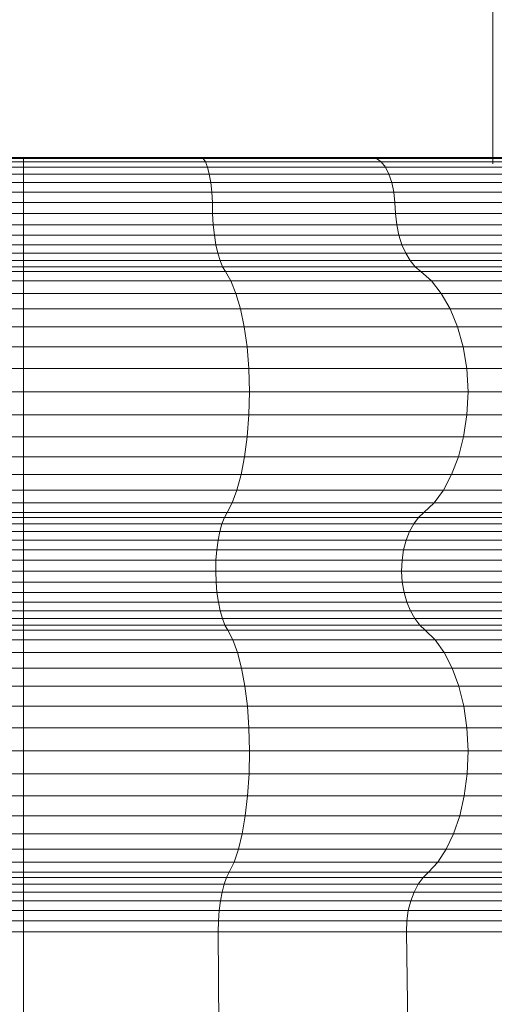
# Model space of a CAD drawing. Units: millimetres. Extents: x -1105 to 5615, y -2178 to 2574.
# Drawn here: x 583 to 594, y 757 to 779 of the extents above; entities that cross this region are included whole.
import ezdxf

# ---------------------------------------------------------------- set-up
doc = ezdxf.new("R2010")
doc.units = ezdxf.units.MM

# ---------------------------------------------------------------- blocks, each defined once
blk = doc.blocks.new('30016_DWG-436139-Level 1')
at = {"lineweight": 9}
for p, q in [((471.517, -35.555), (471.517, -130.231)), ((461.192, -130.12), (457.244, -130.12)), ((461.192, -130.094), (457.299, -130.094)), ((465.085, -130.094), (461.192, -130.094)), ((461.192, -130.12), (461.192, -130.094)), ((461.192, -130.193), (461.192, -130.12)), ((465.141, -130.12), (461.192, -130.12)), ((465.085, -130.094), (464.686, -130.094)), ((465.085, -130.094), (468.853, -130.094)), ((465.141, -130.12), (465.085, -130.094)), ((465.192, -130.193), (465.141, -130.12)), ((465.141, -130.12), (468.962, -130.12)), ((468.853, -130.094), (468.076, -130.094)), ((468.853, -130.094), (472.375, -130.094)), ((468.962, -130.12), (468.853, -130.094)), ((469.064, -130.193), (468.962, -130.12)), ((468.962, -130.12), (472.534, -130.12)), ((461.192, -130.308), (457.146, -130.308)), ((461.192, -130.193), (457.193, -130.193)), ((461.192, -130.308), (461.192, -130.193)), ((465.192, -130.193), (461.192, -130.193)), ((461.192, -130.46), (461.192, -130.308)), ((465.239, -130.308), (461.192, -130.308)), ((465.239, -130.308), (465.192, -130.193)), ((465.192, -130.193), (469.064, -130.193)), ((465.278, -130.46), (465.239, -130.308)), ((465.239, -130.308), (469.155, -130.308)), ((469.155, -130.308), (469.064, -130.193)), ((469.064, -130.193), (472.682, -130.193)), ((469.233, -130.46), (469.155, -130.308)), ((469.155, -130.308), (472.815, -130.308)), ((461.192, -130.46), (457.107, -130.46)), ((461.192, -130.644), (461.192, -130.46)), ((465.278, -130.46), (461.192, -130.46)), ((465.31, -130.644), (465.278, -130.46)), ((465.278, -130.46), (469.233, -130.46)), ((469.296, -130.644), (469.233, -130.46)), ((469.233, -130.46), (472.929, -130.46)), ((461.192, -130.644), (457.075, -130.644)), ((461.192, -130.855), (461.192, -130.644)), ((465.31, -130.644), (461.192, -130.644)), ((465.333, -130.855), (465.31, -130.644)), ((465.31, -130.644), (469.296, -130.644)), ((469.341, -130.855), (469.296, -130.644)), ((469.296, -130.644), (473.021, -130.644)), ((461.192, -130.855), (457.052, -130.855)), ((461.192, -131.088), (461.192, -130.855)), ((465.333, -130.855), (461.192, -130.855)), ((465.346, -131.088), (465.333, -130.855)), ((465.333, -130.855), (469.341, -130.855)), ((469.365, -131.088), (469.341, -130.855)), ((469.341, -130.855), (473.086, -130.855)), ((461.192, -131.088), (457.039, -131.088)), ((461.192, -131.325), (461.192, -131.088)), ((465.346, -131.088), (461.192, -131.088)), ((465.352, -131.325), (465.346, -131.088)), ((465.346, -131.088), (469.365, -131.088)), ((469.378, -131.325), (469.365, -131.088)), ((469.365, -131.088), (473.122, -131.088)), ((461.192, -131.325), (457.033, -131.325)), ((461.192, -131.573), (461.192, -131.325)), ((465.352, -131.325), (461.192, -131.325)), ((465.365, -131.573), (465.352, -131.325)), ((465.352, -131.325), (469.378, -131.325)), ((469.404, -131.573), (469.378, -131.325)), ((469.378, -131.325), (473.141, -131.325)), ((461.192, -131.573), (457.019, -131.573)), ((461.192, -131.803), (461.192, -131.573)), ((465.365, -131.573), (461.192, -131.573)), ((465.39, -131.803), (465.365, -131.573)), ((465.365, -131.573), (469.404, -131.573)), ((469.452, -131.803), (469.404, -131.573)), ((469.404, -131.573), (473.179, -131.573)), ((461.192, -131.803), (456.995, -131.803)), ((461.192, -132.013), (461.192, -131.803)), ((465.39, -131.803), (461.192, -131.803)), ((465.424, -132.013), (465.39, -131.803)), ((465.39, -131.803), (469.452, -131.803)), ((469.519, -132.013), (469.452, -131.803)), ((469.452, -131.803), (473.249, -131.803)), ((461.192, -132.013), (456.961, -132.013)), ((461.192, -132.2), (461.192, -132.013)), ((465.424, -132.013), (461.192, -132.013)), ((465.466, -132.2), (465.424, -132.013)), ((465.424, -132.013), (469.519, -132.013)), ((469.603, -132.2), (469.519, -132.013)), ((469.519, -132.013), (473.347, -132.013)), ((461.192, -132.2), (456.918, -132.2)), ((461.192, -132.362), (461.192, -132.2)), ((465.466, -132.2), (461.192, -132.2)), ((465.516, -132.362), (465.466, -132.2)), ((465.466, -132.2), (469.603, -132.2)), ((469.702, -132.362), (469.603, -132.2)), ((469.603, -132.2), (473.469, -132.2)), ((461.192, -132.496), (456.812, -132.496)), ((461.192, -132.362), (456.868, -132.362)), ((461.192, -132.496), (461.192, -132.362)), ((465.516, -132.362), (461.192, -132.362)), ((461.192, -132.601), (461.192, -132.496)), ((465.573, -132.496), (461.192, -132.496)), ((465.573, -132.496), (465.516, -132.362)), ((465.516, -132.362), (469.702, -132.362)), ((465.634, -132.601), (465.573, -132.496)), ((465.573, -132.496), (469.812, -132.496)), ((469.812, -132.496), (469.702, -132.362)), ((469.702, -132.362), (473.613, -132.362)), ((469.933, -132.601), (469.812, -132.496)), ((469.812, -132.496), (473.775, -132.496)), ((461.192, -132.601), (456.751, -132.601)), ((461.192, -132.809), (461.192, -132.601)), ((465.634, -132.601), (461.192, -132.601)), ((465.753, -132.809), (465.634, -132.601)), ((465.634, -132.601), (469.933, -132.601)), ((470.167, -132.809), (469.933, -132.601)), ((469.933, -132.601), (473.95, -132.601)), ((461.192, -132.809), (456.632, -132.809)), ((461.192, -133.086), (461.192, -132.809)), ((465.753, -132.809), (461.192, -132.809)), ((465.864, -133.086), (465.753, -132.809)), ((465.753, -132.809), (470.167, -132.809)), ((470.385, -133.086), (470.167, -132.809)), ((470.167, -132.809), (474.293, -132.809)), ((461.192, -133.086), (456.521, -133.086)), ((461.192, -133.424), (461.192, -133.086)), ((465.864, -133.086), (461.192, -133.086)), ((465.962, -133.424), (465.864, -133.086)), ((465.864, -133.086), (470.385, -133.086)), ((470.579, -133.424), (470.385, -133.086)), ((470.385, -133.086), (474.61, -133.086)), ((461.192, -133.424), (456.423, -133.424)), ((461.192, -133.816), (461.192, -133.424)), ((465.962, -133.424), (461.192, -133.424)), ((466.045, -133.816), (465.962, -133.424)), ((465.962, -133.424), (470.579, -133.424)), ((470.742, -133.816), (470.579, -133.424)), ((470.579, -133.424), (474.893, -133.424)), ((461.192, -133.816), (456.34, -133.816)), ((461.192, -134.256), (461.192, -133.816)), ((466.045, -133.816), (461.192, -133.816)), ((466.109, -134.256), (466.045, -133.816)), ((466.045, -133.816), (470.742, -133.816)), ((470.867, -134.256), (470.742, -133.816)), ((470.742, -133.816), (475.131, -133.816)), ((461.192, -134.256), (456.276, -134.256)), ((461.192, -134.735), (461.192, -134.256)), ((466.109, -134.256), (461.192, -134.256)), ((466.149, -134.735), (466.109, -134.256)), ((466.109, -134.256), (470.867, -134.256)), ((470.947, -134.735), (470.867, -134.256)), ((470.867, -134.256), (475.314, -134.256)), ((461.192, -134.735), (456.235, -134.735)), ((461.192, -135.247), (461.192, -134.735)), ((466.149, -134.735), (461.192, -134.735)), ((466.164, -135.247), (466.149, -134.735)), ((466.149, -134.735), (470.947, -134.735)), ((470.975, -135.247), (470.947, -134.735)), ((470.947, -134.735), (475.431, -134.735)), ((461.192, -135.247), (456.221, -135.247)), ((461.192, -135.757), (461.192, -135.247)), ((466.164, -135.247), (461.192, -135.247)), ((466.151, -135.757), (466.164, -135.247)), ((466.164, -135.247), (470.975, -135.247)), ((470.95, -135.757), (470.975, -135.247)), ((470.975, -135.247), (475.473, -135.247)), ((461.192, -135.757), (456.234, -135.757)), ((461.192, -136.236), (461.192, -135.757)), ((466.151, -135.757), (461.192, -135.757)), ((466.114, -136.236), (466.151, -135.757)), ((466.151, -135.757), (470.95, -135.757)), ((470.877, -136.236), (470.95, -135.757)), ((470.95, -135.757), (475.435, -135.757)), ((461.192, -136.236), (456.271, -136.236)), ((461.192, -136.675), (461.192, -136.236)), ((466.114, -136.236), (461.192, -136.236)), ((466.055, -136.675), (466.114, -136.236)), ((466.114, -136.236), (470.877, -136.236)), ((470.762, -136.675), (470.877, -136.236)), ((470.877, -136.236), (475.329, -136.236)), ((461.192, -136.675), (456.329, -136.675)), ((461.192, -137.069), (461.192, -136.675)), ((466.055, -136.675), (461.192, -136.675)), ((465.979, -137.069), (466.055, -136.675)), ((466.055, -136.675), (470.762, -136.675)), ((470.612, -137.069), (470.762, -136.675)), ((470.762, -136.675), (475.161, -136.675)), ((461.192, -137.069), (456.406, -137.069)), ((461.192, -137.41), (461.192, -137.069)), ((465.979, -137.069), (461.192, -137.069)), ((465.887, -137.41), (465.979, -137.069)), ((465.979, -137.069), (470.612, -137.069)), ((470.431, -137.41), (470.612, -137.069)), ((470.612, -137.069), (474.941, -137.069)), ((461.192, -137.41), (456.498, -137.41)), ((461.192, -137.69), (461.192, -137.41)), ((465.887, -137.41), (461.192, -137.41)), ((465.783, -137.69), (465.887, -137.41)), ((465.887, -137.41), (470.431, -137.41)), ((470.226, -137.69), (470.431, -137.41)), ((470.431, -137.41), (474.678, -137.41)), ((461.192, -137.69), (456.602, -137.69)), ((461.192, -137.902), (461.192, -137.69)), ((465.783, -137.69), (461.192, -137.69)), ((465.67, -137.902), (465.783, -137.69)), ((465.783, -137.69), (470.226, -137.69)), ((470.003, -137.902), (470.226, -137.69)), ((470.226, -137.69), (474.379, -137.69)), ((461.192, -137.902), (456.715, -137.902)), ((461.192, -138.011), (461.192, -137.902)), ((465.67, -137.902), (461.192, -137.902)), ((465.61, -138.011), (465.67, -137.902)), ((465.67, -137.902), (470.003, -137.902)), ((469.887, -138.011), (470.003, -137.902)), ((470.003, -137.902), (474.053, -137.902)), ((461.192, -138.011), (456.774, -138.011)), ((461.192, -138.152), (461.192, -138.011)), ((465.61, -138.011), (461.192, -138.011)), ((465.557, -138.152), (465.61, -138.011)), ((465.61, -138.011), (469.887, -138.011)), ((469.781, -138.152), (469.887, -138.011)), ((469.887, -138.011), (473.883, -138.011)), ((461.192, -138.152), (456.828, -138.152)), ((461.192, -138.32), (456.875, -138.32)), ((461.192, -138.32), (461.192, -138.152)), ((465.557, -138.152), (461.192, -138.152)), ((461.192, -138.512), (461.192, -138.32)), ((465.51, -138.32), (461.192, -138.32)), ((465.472, -138.512), (465.51, -138.32)), ((465.51, -138.32), (465.557, -138.152)), ((465.51, -138.32), (469.689, -138.32)), ((465.557, -138.152), (469.781, -138.152)), ((469.614, -138.512), (469.689, -138.32)), ((469.689, -138.32), (469.781, -138.152)), ((469.689, -138.32), (473.595, -138.32)), ((469.781, -138.152), (473.729, -138.152)), ((461.192, -138.512), (456.913, -138.512)), ((461.192, -138.724), (461.192, -138.512)), ((465.472, -138.512), (461.192, -138.512)), ((465.443, -138.724), (465.472, -138.512)), ((465.472, -138.512), (469.614, -138.512)), ((469.557, -138.724), (469.614, -138.512)), ((469.614, -138.512), (473.485, -138.512)), ((461.192, -138.724), (456.942, -138.724)), ((461.192, -138.951), (461.192, -138.724)), ((465.443, -138.724), (461.192, -138.724)), ((465.425, -138.951), (465.443, -138.724)), ((465.443, -138.724), (469.557, -138.724)), ((469.522, -138.951), (469.557, -138.724)), ((469.557, -138.724), (473.402, -138.724)), ((461.192, -138.951), (456.96, -138.951)), ((461.192, -139.19), (461.192, -138.951)), ((465.425, -138.951), (461.192, -138.951)), ((465.42, -139.19), (465.425, -138.951)), ((465.425, -138.951), (469.522, -138.951)), ((469.511, -139.19), (469.522, -138.951)), ((469.522, -138.951), (473.351, -138.951)), ((461.192, -139.19), (456.965, -139.19)), ((461.192, -139.432), (461.192, -139.19)), ((465.42, -139.19), (461.192, -139.19)), ((465.427, -139.432), (465.42, -139.19)), ((465.42, -139.19), (469.511, -139.19)), ((469.526, -139.432), (469.511, -139.19)), ((469.511, -139.19), (473.335, -139.19)), ((461.192, -139.432), (456.958, -139.432)), ((461.192, -139.661), (461.192, -139.432)), ((465.427, -139.432), (461.192, -139.432)), ((465.447, -139.661), (465.427, -139.432)), ((465.427, -139.432), (469.526, -139.432)), ((469.565, -139.661), (469.526, -139.432)), ((469.526, -139.432), (473.357, -139.432)), ((461.192, -139.872), (456.907, -139.872)), ((461.192, -139.661), (456.938, -139.661)), ((461.192, -139.872), (461.192, -139.661)), ((465.447, -139.661), (461.192, -139.661)), ((461.192, -140.064), (461.192, -139.872)), ((465.478, -139.872), (461.192, -139.872)), ((465.478, -139.872), (465.447, -139.661)), ((465.447, -139.661), (469.565, -139.661)), ((465.519, -140.064), (465.478, -139.872)), ((465.478, -139.872), (469.626, -139.872)), ((469.626, -139.872), (469.565, -139.661)), ((469.565, -139.661), (473.414, -139.661)), ((469.706, -140.064), (469.626, -139.872)), ((469.626, -139.872), (473.503, -139.872)), ((461.192, -140.064), (456.866, -140.064)), ((461.192, -140.233), (461.192, -140.064)), ((465.519, -140.064), (461.192, -140.064)), ((465.568, -140.233), (465.519, -140.064)), ((465.519, -140.064), (469.706, -140.064)), ((469.802, -140.233), (469.706, -140.064)), ((469.706, -140.064), (473.62, -140.064)), ((461.192, -140.233), (456.817, -140.233)), ((461.192, -140.376), (461.192, -140.233)), ((465.568, -140.233), (461.192, -140.233)), ((465.623, -140.376), (465.568, -140.233)), ((465.568, -140.233), (469.802, -140.233)), ((469.911, -140.376), (469.802, -140.233)), ((469.802, -140.233), (473.76, -140.233)), ((461.192, -140.488), (456.701, -140.488)), ((461.192, -140.376), (456.762, -140.376)), ((461.192, -140.488), (461.192, -140.376)), ((465.623, -140.376), (461.192, -140.376)), ((461.192, -140.702), (461.192, -140.488)), ((465.684, -140.488), (461.192, -140.488)), ((465.684, -140.488), (465.623, -140.376)), ((465.623, -140.376), (469.911, -140.376)), ((465.795, -140.702), (465.684, -140.488)), ((465.684, -140.488), (470.031, -140.488)), ((470.031, -140.488), (469.911, -140.376)), ((469.911, -140.376), (473.919, -140.376)), ((470.249, -140.702), (470.031, -140.488)), ((470.031, -140.488), (474.093, -140.488)), ((461.192, -140.702), (456.59, -140.702)), ((461.192, -140.983), (461.192, -140.702)), ((465.795, -140.702), (461.192, -140.702)), ((465.896, -140.983), (465.795, -140.702)), ((465.795, -140.702), (470.249, -140.702)), ((470.449, -140.983), (470.249, -140.702)), ((470.249, -140.702), (474.413, -140.702)), ((461.192, -140.983), (456.489, -140.983)), ((461.192, -141.325), (461.192, -140.983)), ((465.896, -140.983), (461.192, -140.983)), ((465.985, -141.325), (465.896, -140.983)), ((465.896, -140.983), (470.449, -140.983)), ((470.624, -141.325), (470.449, -140.983)), ((470.449, -140.983), (474.704, -140.983)), ((461.192, -141.325), (456.399, -141.325)), ((461.192, -141.719), (461.192, -141.325)), ((465.985, -141.325), (461.192, -141.325)), ((466.059, -141.719), (465.985, -141.325)), ((465.985, -141.325), (470.624, -141.325)), ((470.77, -141.719), (470.624, -141.325)), ((470.624, -141.325), (474.96, -141.325)), ((461.192, -141.719), (456.325, -141.719)), ((461.192, -142.159), (461.192, -141.719)), ((466.059, -141.719), (461.192, -141.719)), ((466.116, -142.159), (466.059, -141.719)), ((466.059, -141.719), (470.77, -141.719)), ((470.881, -142.159), (470.77, -141.719)), ((470.77, -141.719), (475.173, -141.719)), ((461.192, -142.159), (456.269, -142.159)), ((461.192, -142.637), (461.192, -142.159)), ((466.116, -142.159), (461.192, -142.159)), ((466.151, -142.637), (466.116, -142.159)), ((466.116, -142.159), (470.881, -142.159)), ((470.951, -142.637), (470.881, -142.159)), ((470.881, -142.159), (475.334, -142.159)), ((461.192, -142.637), (456.234, -142.637)), ((461.192, -143.146), (461.192, -142.637)), ((466.151, -142.637), (461.192, -142.637)), ((466.164, -143.146), (466.151, -142.637)), ((466.151, -142.637), (470.951, -142.637)), ((470.975, -143.146), (470.951, -142.637)), ((470.951, -142.637), (475.437, -142.637)), ((461.192, -143.146), (456.221, -143.146)), ((461.192, -143.652), (461.192, -143.146)), ((466.164, -143.146), (461.192, -143.146)), ((466.153, -143.652), (466.164, -143.146)), ((466.164, -143.146), (470.975, -143.146)), ((470.953, -143.652), (470.975, -143.146)), ((470.975, -143.146), (475.473, -143.146)), ((461.192, -143.652), (456.232, -143.652)), ((461.192, -144.129), (461.192, -143.652)), ((466.153, -143.652), (461.192, -143.652)), ((466.121, -144.129), (466.153, -143.652)), ((466.153, -143.652), (470.953, -143.652)), ((470.89, -144.129), (470.953, -143.652)), ((470.953, -143.652), (475.441, -143.652)), ((461.192, -144.129), (456.264, -144.129)), ((461.192, -144.569), (461.192, -144.129)), ((466.121, -144.129), (461.192, -144.129)), ((466.07, -144.569), (466.121, -144.129)), ((466.121, -144.129), (470.89, -144.129)), ((470.79, -144.569), (470.89, -144.129)), ((470.89, -144.129), (475.348, -144.129)), ((461.192, -144.569), (456.315, -144.569)), ((461.192, -144.965), (461.192, -144.569)), ((466.07, -144.569), (461.192, -144.569)), ((466.002, -144.965), (466.07, -144.569)), ((466.07, -144.569), (470.79, -144.569)), ((470.657, -144.965), (470.79, -144.569)), ((470.79, -144.569), (475.202, -144.569)), ((461.192, -144.965), (456.383, -144.965)), ((461.192, -145.308), (461.192, -144.965)), ((466.002, -144.965), (461.192, -144.965)), ((465.92, -145.308), (466.002, -144.965)), ((466.002, -144.965), (470.657, -144.965)), ((470.495, -145.308), (470.657, -144.965)), ((470.657, -144.965), (475.008, -144.965)), ((461.192, -145.308), (456.465, -145.308)), ((461.192, -145.593), (461.192, -145.308)), ((465.92, -145.308), (461.192, -145.308)), ((465.825, -145.593), (465.92, -145.308)), ((465.92, -145.308), (470.495, -145.308)), ((470.308, -145.593), (470.495, -145.308)), ((470.495, -145.308), (474.771, -145.308)), ((461.192, -145.593), (456.56, -145.593)), ((461.192, -145.81), (461.192, -145.593)), ((465.825, -145.593), (461.192, -145.593)), ((465.719, -145.81), (465.825, -145.593)), ((465.825, -145.593), (470.308, -145.593)), ((470.101, -145.81), (470.308, -145.593)), ((470.308, -145.593), (474.499, -145.593)), ((461.192, -145.81), (456.665, -145.81)), ((461.192, -145.928), (456.725, -145.928)), ((461.192, -145.928), (461.192, -145.81)), ((465.719, -145.81), (461.192, -145.81)), ((461.192, -146.075), (461.192, -145.928)), ((465.66, -145.928), (461.192, -145.928)), ((465.607, -146.075), (465.66, -145.928)), ((465.66, -145.928), (465.719, -145.81)), ((465.66, -145.928), (469.984, -145.928)), ((465.719, -145.81), (470.101, -145.81)), ((469.879, -146.075), (469.984, -145.928)), ((469.984, -145.928), (470.101, -145.81)), ((469.984, -145.928), (474.026, -145.928)), ((470.101, -145.81), (474.196, -145.81)), ((461.192, -146.075), (456.778, -146.075)), ((461.192, -146.247), (461.192, -146.075)), ((465.607, -146.075), (461.192, -146.075)), ((465.56, -146.247), (465.607, -146.075)), ((465.607, -146.075), (469.879, -146.075)), ((469.788, -146.247), (469.879, -146.075)), ((469.879, -146.075), (473.873, -146.075)), ((461.192, -146.247), (456.824, -146.247)), ((461.192, -146.442), (461.192, -146.247)), ((465.56, -146.247), (461.192, -146.247)), ((465.523, -146.442), (465.56, -146.247)), ((465.56, -146.247), (469.788, -146.247)), ((469.714, -146.442), (469.788, -146.247)), ((469.788, -146.247), (473.74, -146.247)), ((461.192, -146.442), (456.862, -146.442)), ((461.192, -146.655), (461.192, -146.442)), ((465.523, -146.442), (461.192, -146.442)), ((465.495, -146.655), (465.523, -146.442)), ((465.523, -146.442), (469.714, -146.442)), ((469.659, -146.655), (469.714, -146.442)), ((469.714, -146.442), (473.631, -146.442)), ((461.192, -146.655), (456.89, -146.655)), ((461.192, -146.884), (461.192, -146.655)), ((465.495, -146.655), (461.192, -146.655)), ((465.478, -146.884), (465.495, -146.655)), ((465.495, -146.655), (469.659, -146.655)), ((469.626, -146.884), (469.659, -146.655)), ((469.659, -146.655), (473.551, -146.655)), ((461.192, -146.884), (456.907, -146.884)), ((461.192, -147.124), (461.192, -146.884)), ((465.478, -146.884), (461.192, -146.884)), ((465.474, -147.124), (465.478, -146.884)), ((465.478, -146.884), (469.626, -146.884)), ((469.618, -147.124), (469.626, -146.884)), ((469.626, -146.884), (473.503, -146.884)), ((461.192, -147.124), (456.911, -147.124)), ((461.192, -189.825), (461.192, -147.124)), ((465.474, -147.124), (461.192, -147.124)), ((465.824, -189.825), (465.474, -147.124)), ((465.474, -147.124), (469.618, -147.124)), ((470.306, -189.825), (469.618, -147.124)), ((469.618, -147.124), (473.491, -147.124))]:
    blk.add_line(p, q, dxfattribs=at)

msp = doc.modelspace()

# ---------------------------------------------------------------- block references
at = {"lineweight": 9}
msp.add_blockref('30016_DWG-436139-Level 1', (122, 906), dxfattribs=at)

doc.saveas('drawing.dxf')
